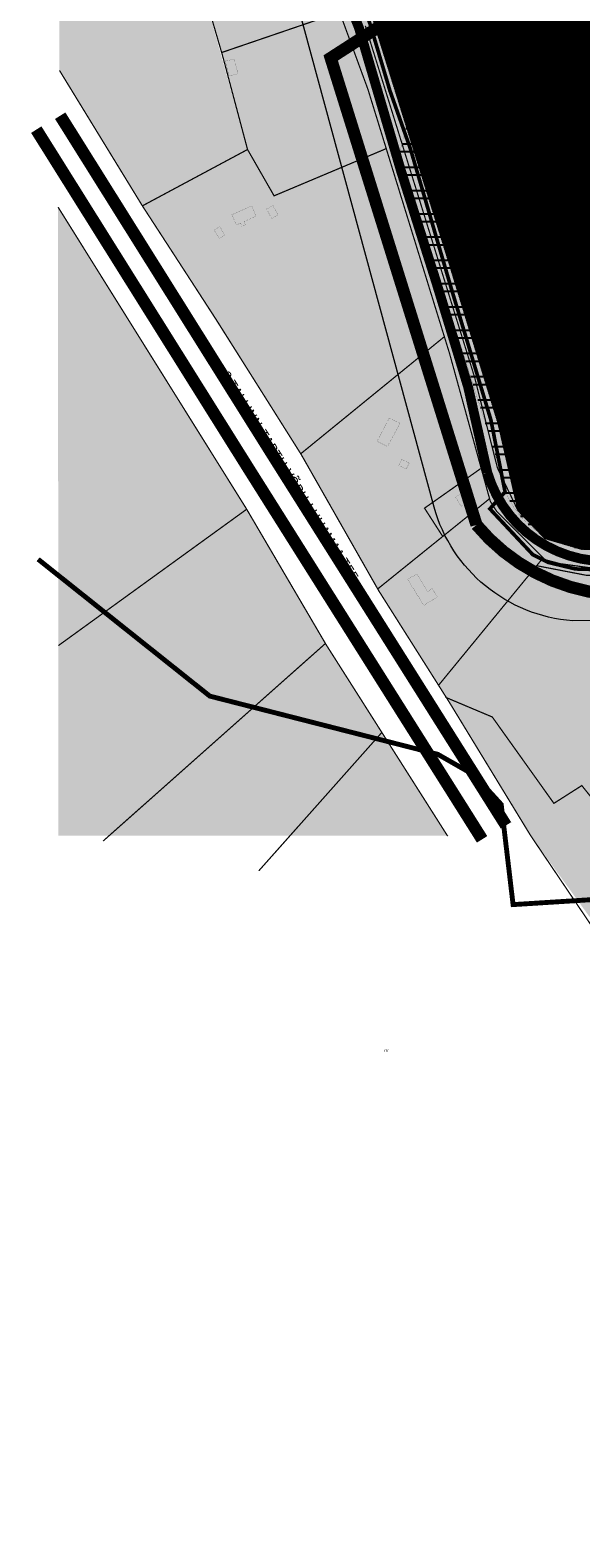
# Model space of a CAD drawing. Units: millimetres. Extents: x 1092 to 6892, y -505 to 2310.
# Drawn here: x 1092 to 1542, y 435 to 1669 of the extents above; entities that cross this region are included whole.
import ezdxf

# ---------------------------------------------------------------- set-up
doc = ezdxf.new("R2010")
doc.units = ezdxf.units.MM
doc.linetypes.add('DASHED', pattern=[19.049999999999997, 12.7, -6.35])
for name, color, linetype in [('elamumaa', 2, 'Continuous'), ('hoone', 255, 'Continuous'), ('maatulundusmaa', 64, 'Continuous'), ('OPT-kontaktvöönd', 224, 'Continuous'), ('OPT-maaparandus', 22, 'Continuous'), ('piir', 36, 'Continuous'), ('teed', 252, 'Continuous'), ('VEEKOGU', 5, 'Continuous')]:
    doc.layers.add(name, color=color, linetype=linetype)
for name, color, linetype, lineweight in [('OPT-kontakt-tootmismaa', 191, 'Continuous', 9), ('rohevõrgustik', 73, 'DASHED', 0), ('tänavakaitse', 15, 'Continuous', 9)]:
    doc.layers.add(name, color=color, linetype=linetype, lineweight=lineweight)
doc.styles.get("Standard").update_dxf_attribs({"font": 'arial.ttf'})
pattern_1 = [(45, (0, 0), (-0.2245064030267288, 0.2245064030267289), [])]

msp = doc.modelspace()

# ---------------------------------------------------------------- hatches: boundary and pattern name
at = {"layer": 'elamumaa'}
h = msp.add_hatch(color=256, dxfattribs=at)
h.dxf.hatch_style = 1
h.paths.add_polyline_path([(1224.737495137291, 1731.457732664112), (1248.810596089068, 1650.707373642079), (1269.560488382238, 1571.175386321025), (1291.281080810295, 1533.260283637144), (1382.804258434, 1571.803766529072), (1345.515883162312, 1681.85444881759), (1346.876545753985, 1684.016558259969), (1335.502190579995, 1714.63457568902), (1324.091872115911, 1745.107225424334), (1321.373814488817, 1745.475147600386)])
at = {"layer": 'hoone'}
h = msp.add_hatch(color=43, dxfattribs=at)
h.dxf.hatch_style = 1
h.paths.add_polyline_path([(1229.15797001608, 1758.590003211633), (1234.096053879184, 1734.157071858259), (1247.306466209222, 1736.486442084675), (1242.199910538649, 1760.889414472378)])
h.paths.add_polyline_path([(1258.639686714398, 1770.723787693948), (1266.899899484983, 1755.187780592183), (1272.929152787343, 1758.270036606638), (1264.866738803379, 1773.681316678918)])
h.paths.add_polyline_path([(1282.558130774938, 1774.79886493774), (1282.391202456318, 1764.57027366625), (1293.86163981093, 1764.730529874305), (1293.818113425485, 1774.754563268871)])
h.paths.add_polyline_path([(1280.170816577753, 1729.790552612063), (1294.186698561767, 1731.490814882272), (1295.553149236614, 1723.716432968431), (1292.528147359033, 1723.188367262732), (1294.681772608936, 1711.918452803075), (1287.74101196893, 1710.934082456413), (1285.657461611527, 1722.493954375585), (1281.382378146955, 1722.075148621523)])
h.paths.add_polyline_path([(1329.282084881896, 1707.485829766229), (1335.184772098932, 1685.188657307492), (1343.319035488646, 1687.418356359663), (1337.519630732681, 1709.607762214612)])
h.paths.add_polyline_path([(1306.770653307556, 1686.008824952212), (1309.862757147901, 1678.459230774122), (1315.722921247245, 1680.700179599837), (1312.611942304895, 1688.579721121918)])
h.paths.add_polyline_path([(1285.033423836314, 1677.569679947348), (1299.052701495792, 1678.503532442992), (1298.621373537942, 1686.189978121572), (1284.602018704027, 1685.399795240643)])
h.paths.add_polyline_path([(1251.379501748917, 1643.659193417305), (1254.460459833223, 1631.272101121369), (1261.795967745449, 1633.251090934522), (1258.568301046384, 1645.051830478296)])
h.paths.add_polyline_path([(1256.672742395342, 1517.803761887964), (1272.974994406046, 1525.057955485972), (1276.522703517199, 1516.564952593002), (1266.692531758599, 1512.207681812924), (1267.875075737509, 1509.549005546876), (1264.992533144279, 1508.29351869005), (1263.736056049675, 1510.952194956099), (1260.483925052409, 1509.401302994473)])
h.paths.add_polyline_path([(1242.100664205878, 1505.275880647092), (1246.239298021508, 1498.445630671569), (1250.796448837558, 1501.094088140624), (1246.945086652679, 1508.050582815772)])
h.paths.add_polyline_path([(1285.161919282691, 1522.489641282365), (1289.233102635772, 1514.758469415159), (1294.520941071241, 1517.657423863355), (1290.356145119687, 1525.372403334135)])
h.paths.add_polyline_path([(1375.560742456961, 1332.27380045606), (1385.452499420498, 1351.286857756153), (1394.36259747835, 1347.061733911691), (1384.017826538693, 1328.124119836881)])
h.paths.add_polyline_path([(1393.401466974319, 1312.547701579351), (1399.449782363925, 1309.752572534446), (1401.869123954646, 1314.587397717674), (1395.669546658202, 1317.458060956385)])
h.paths.add_polyline_path([(1439.694324646756, 1286.585559094769), (1444.419098351427, 1279.149640718166), (1452.780408950304, 1284.988303511171), (1448.172168653458, 1292.251048149988)])
h.paths.add_polyline_path([(1400.544038780863, 1219.339416107738), (1413.805926463901, 1198.045565770502), (1424.921361384069, 1204.939251126776), (1420.475187415999, 1211.832936483046), (1416.948855625349, 1209.381850377897), (1408.286487527177, 1223.858610852054)])
at = {"layer": 'maatulundusmaa'}
h = msp.add_hatch(dxfattribs=at)
h.set_pattern_fill('ANSI31', color=256, scale=0.1)
h.set_pattern_definition(pattern_1)
h.paths.add_polyline_path([(1603.057885596534, 1428.821063666848), (1622.25934624531, 1439.785200776529), (1625.091026259232, 1451.38149985625), (1808.878693865267, 1558.346205305927), (1824.347222644701, 1568.73492432889), (1859.177757540063, 1569.58382074309), (1877.358534037051, 1580.239645067792), (1887.771758899078, 1605.958880100529), (1947.743234950631, 1640.595544832826), (1971.962611359044, 1643.886086626482), (1990.392702229888, 1644.682187418988), (2011.174972557719, 1645.743592255602), (2140.540223174839, 1650.559953822344), (2183.744889277117, 1652.567983704205), (2202.216544225506, 1656.005202145779), (2299.726113281298, 1788.811415368854), (2340.727129948815, 1843.580126823699), (2479.161726307688, 2012.114966607758), (2508.596703188536, 2036.304387831839), (2544.326589006996, 2059.098155328673), (2685.397111136575, 2139.895593582569), (2715.111237340345, 2166.203038938565), (2742.035691133613, 2202.30607960913), (2751.419101339656, 2224.185540326696), (2752.637759874815, 2247.71075617188), (2748.436171033005, 2279.033351756898), (2742.557014123631, 2300.242719133985), (2212.608895209109, 2297.494774364361), (1598.571943064046, 2292.679081483097), (1152.59528954979, 2279.342930322589), (1248.066943163343, 1961.209735187091), (1281.207886732984, 1899.272363368513), (1315.916397574008, 1832.323748085066), (1373.087026520758, 1675.079137529703), (1434.79624678947, 1477.249461562958), (1473.9712293721, 1349.074782781349)])
at = {"layer": 'maatulundusmaa', "linetype": 'Continuous'}
h = msp.add_hatch(color=256, dxfattribs=at)
h.dxf.hatch_style = 1
h.paths.add_polyline_path([(1597.634648536038, 1163.586202615557), (1651.993146073636, 1065.695241332506), (1591.202405947005, 991.7924255077323), (1549.460101767577, 943.0147064841794), (1501.103340326648, 1009.747462621068), (1468.179758573664, 1063.766024840095), (1432.280200884712, 1122.488251973668), (1425.864799160297, 1132.62808531007), (1376.06073194964, 1211.491095352302), (1313.089435341164, 1322.128434358707), (1183.494161222596, 1525.047676043301), (1115.662919980299, 1635.876988210806), (1114.64555363424, 1898.885940640894), (1224.809498891918, 1942.847618287815), (1248.833285375091, 1898.230591886215), (1279.466831315367, 1848.98429883202), (1321.373814488817, 1745.475147600386), (1224.737495137291, 1731.457732664112), (1269.560488382238, 1571.175386321025), (1291.281080810295, 1533.260283637144), (1382.804258434, 1571.803766529072), (1430.613330967039, 1417.955649338669), (1460.369743603151, 1310.001098528999), (1414.37547384786, 1277.599294567655), (1429.297152260799, 1254.4416812083), (1467.600165006061, 1285.364407714748), (1473.680908441578, 1274.636853634739), (1511.424254749755, 1236.935413917967), (1505.89718515714, 1230.541097629499), (1547.106497277437, 1222.588664388853), (1602.750141683772, 1223.213574310846), (1570.439805817251, 1170.078777489122), (1570.261394193253, 1169.659737549711)])
at = {"layer": 'maatulundusmaa'}
h = msp.add_hatch(color=256, dxfattribs=at)
h.dxf.hatch_style = 1
h.paths.add_polyline_path([(1114.53053938887, 1523.96803133416), (1268.900955598598, 1276.75252926776), (1333.859223878506, 1165.857386215168), (1383.614783013938, 1087.462566030248), (1433.107636623163, 1009.481664467619), (1114.64555363424, 1009.481664467619)])
h = msp.add_hatch(dxfattribs=at)
h.set_pattern_fill('ANSI31', color=256, scale=0.1)
h.set_pattern_definition(pattern_1)
edge = h.paths.add_edge_path()
edge.add_line((1678.610078703685, 1367.833933821618), (1610.541955079352, 1284.532189345903))
edge.add_line((1610.541955079352, 1284.532189345903), (1637.665074358209, 1253.140724191318))
edge.add_line((1637.665074358209, 1253.140724191318), (1625.413443092521, 1246.924025786659))
edge.add_line((1625.413443092521, 1246.924025786659), (1601.933687287417, 1244.77606319406))
edge.add_line((1601.933687287417, 1244.77606319406), (1542.653765384868, 1244.044481511802))
edge.add_line((1542.653765384868, 1244.044481511802), (1512.746053798275, 1252.848165217283))
edge.add_line((1512.746053798275, 1252.848165217283), (1491.343957240997, 1274.839241843368))
edge.add_line((1491.343957240997, 1274.839241843368), (1474.269638919259, 1348.539819298493))
edge.add_line((1474.269638919259, 1348.539819298493), (1620.194766346556, 1438.606314571053))
edge.add_line((1620.194766346556, 1438.606314571053), (1625.505589107626, 1452.463165718572))
edge.add_line((1625.505589107626, 1452.463165718572), (1674.31253832921, 1479.437968501244))
edge.add_line((1674.31253832921, 1479.437968501244), (1780.239134109273, 1374.923964119721))
edge.add_line((1780.239134109273, 1374.923964119721), (1769.222745806483, 1305.563466364132))
edge.add_arc((1743.500030617326, 1207.287949658927), 101.5860977711891, 75.33239696784342, 100.8463527107594)
edge.add_line((1724.383972107453, 1307.059245969162), (1678.610078703685, 1367.833933821618))
at = {"layer": 'OPT-kontakt-tootmismaa'}
h = msp.add_hatch(color=256, dxfattribs=at)
h.dxf.hatch_style = 1
h.paths.add_polyline_path([(1414.37547384786, 1277.599294567655), (1429.292158091427, 1254.449431880855), (1467.600165006061, 1285.364407714748), (1460.369743603151, 1310.001098528999)])
at = {"layer": 'OPT-maaparandus', "linetype": 'Continuous'}
h = msp.add_hatch(dxfattribs=at)
h.set_pattern_fill('ANSI32', color=256, scale=2, angle=135)
h.set_pattern_definition([(180, (-551117.3478870018, -6575062.076960843), (-1.77635683940025e-15, -19.05), []), (180, (-551123.6978897447, -6575055.726958101), (-1.77635683940025e-15, -19.05), [])])
edge = h.paths.add_edge_path()
edge.add_line((1880.881296249136, 1890.357895416606), (1824.870188530316, 1886.009039574245))
edge.add_line((1824.870188530316, 1886.009039574245), (1809.476350073804, 1907.318197576053))
edge.add_line((1809.476350073804, 1907.318197576053), (1860.44743085232, 2009.721899553901))
edge.add_line((1860.44743085232, 2009.721899553901), (1919.382142843708, 2085.860601099368))
edge.add_line((1919.382142843708, 2085.860601099368), (1990.003998995249, 2077.465245423591))
edge.add_line((1990.003998995249, 2077.465245423591), (2003.825407229844, 2101.633148304463))
edge.add_line((2003.825407229844, 2101.633148304463), (2063.257178539774, 2290.142647893845))
edge.add_line((2063.257178539774, 2290.142647893845), (1152.862240309754, 2280.564278620703))
edge.add_line((1152.862240309754, 2280.564278620703), (1199.856391981783, 2098.170729379868))
edge.add_line((1199.856391981783, 2098.170729379868), (1211.190117193459, 2077.929342171316))
edge.add_line((1211.190117193459, 2077.929342171316), (1301.353541126533, 1995.131517587666))
edge.add_line((1301.353541126533, 1995.131517587666), (1431.146138580065, 1715.33551830431))
edge.add_line((1431.146138580065, 1715.33551830431), (1394.031580651921, 1568.566417626585))
edge.add_line((1394.031580651921, 1568.566417626585), (1474.819515810726, 1313.45354273382))
edge.add_arc((1551.179222334804, 1321.05925081696), 76.7375499731992, 185.6881098494821, 274.451754424415)
edge.add_line((1557.135561773481, 1244.553214477462), (1611.626325971545, 1433.713689118951))
edge.add_line((1611.626325971545, 1433.713689118951), (1620.194766346556, 1438.606314571053))
edge.add_line((1620.194766346556, 1438.606314571053), (1625.091026259232, 1451.38149985625))
edge.add_line((1625.091026259232, 1451.38149985625), (1824.347222644701, 1568.73492432889))
edge.add_line((1824.347222644701, 1568.73492432889), (1859.177757540063, 1569.58382074309))
edge.add_line((1859.177757540063, 1569.58382074309), (1876.847874145111, 1579.94034530471))
edge.add_line((1876.847874145111, 1579.94034530471), (1887.771758899078, 1605.958880100529))
edge.add_line((1887.771758899078, 1605.958880100529), (1947.930713253612, 1640.56309528166))
edge.add_line((1947.930713253612, 1640.56309528166), (1978.71165660033, 1643.907774575763))
edge.add_line((1978.71165660033, 1643.907774575763), (2138.672017829521, 1649.092938627741))
edge.add_line((2138.672017829521, 1649.092938627741), (2105.132791049341, 1600.664020689829))
edge.add_line((2105.132791049341, 1600.664020689829), (2037.242548408248, 1502.714687320097))
edge.add_line((2037.242548408248, 1502.714687320097), (2065.65894497992, 1355.402561046808))
edge.add_line((2065.65894497992, 1355.402561046808), (1968.039636364279, 1252.888247399133))
edge.add_line((1968.039636364279, 1252.888247399133), (2013.994554504505, 1239.398186402133))
edge.add_line((2013.994554504505, 1239.398186402133), (2043.870274163026, 1220.970589657889))
edge.add_line((2043.870274163026, 1220.970589657889), (2039.471742388079, 1210.120263096658))
edge.add_line((2039.471742388079, 1210.120263096658), (1978.953008942364, 1204.678847053285))
edge.add_line((1978.953008942364, 1204.678847053285), (1932.019086222979, 1219.142153846915))
edge.add_line((1932.019086222979, 1219.142153846915), (1906.578262990064, 1195.474961080428))
edge.add_line((1906.578262990064, 1195.474961080428), (1910.087338138066, 1157.34441686987))
edge.add_line((1910.087338138066, 1157.34441686987), (1957.898558054338, 1109.13336445747))
edge.add_line((1957.898558054338, 1109.13336445747), (2014.754007505384, 1159.541218869868))
edge.add_line((2014.754007505384, 1159.541218869868), (2063.819239671357, 1083.37603960924))
edge.add_line((2063.819239671357, 1083.37603960924), (1980.316228783544, 1028.317573223016))
edge.add_line((1980.316228783544, 1028.317573223016), (1993.948199916165, 1004.151322408688))
edge.add_line((1993.948199916165, 1004.151322408688), (1941.840496525823, 968.5859910376021))
edge.add_line((1941.840496525823, 968.5859910376021), (1951.686566607386, 913.0741886614196))
edge.add_line((1951.686566607386, 913.0741886614196), (1957.140355088326, 831.622307156802))
edge.add_line((1957.140355088326, 831.622307156802), (2007.133454043491, 702.6191728973863))
edge.add_line((2007.133454043491, 702.6191728973863), (2024.233476452602, 611.375046477755))
edge.add_line((2024.233476452602, 611.375046477755), (2048.579837340556, 544.9778222888854))
edge.add_line((2048.579837340556, 544.9778222888854), (2112.825492919554, 444.9236714907529))
edge.add_line((2112.825492919554, 444.9236714907529), (2216.947828922479, 508.6749994821439))
edge.add_line((2216.947828922479, 508.6749994821439), (2147.828287400844, 623.7815304232136))
edge.add_line((2147.828287400844, 623.7815304232136), (2254.182390197777, 700.0739634582351))
edge.add_line((2254.182390197777, 700.0739634582351), (2372.190568050675, 840.8908023266849))
edge.add_line((2372.190568050675, 840.8908023266849), (2335.779893391635, 987.9637046468415))
edge.add_line((2335.779893391635, 987.9637046468415), (2224.868944979883, 1531.442561046845))
edge.add_line((2224.868944979883, 1531.442561046845), (2218.86387590834, 1560.162908710233))
edge.add_line((2218.86387590834, 1560.162908710233), (2208.048944979818, 1611.892561047031))
edge.add_line((2208.048944979818, 1611.892561047031), (2202.778944979916, 1637.102561046994))
edge.add_line((2202.778944979916, 1637.102561046994), (2201.548944979934, 1656.572561046733))
edge.add_line((2201.548944979934, 1656.572561046733), (2284.678944979939, 1768.432561047069))
edge.add_line((2284.678944979939, 1768.432561047069), (2340.727129948815, 1843.580126823699))
edge.add_line((2340.727129948815, 1843.580126823699), (2479.161726307688, 2012.114966607758))
edge.add_line((2479.161726307688, 2012.114966607758), (2508.596703188536, 2036.304387831839))
edge.add_line((2508.596703188536, 2036.304387831839), (2544.326589006996, 2059.098155328673))
edge.add_line((2544.326589006996, 2059.098155328673), (2663.76312435601, 2127.00234213419))
edge.add_line((2663.76312435601, 2127.00234213419), (2685.397111136575, 2139.895593582569))
edge.add_line((2685.397111136575, 2139.895593582569), (2715.111237340345, 2166.203038938565))
edge.add_line((2715.111237340345, 2166.203038938565), (2742.035691133613, 2202.30607960913))
edge.add_line((2742.035691133613, 2202.30607960913), (2751.419101339656, 2224.185540326696))
edge.add_line((2751.419101339656, 2224.185540326696), (2752.137214817914, 2251.442289879646))
edge.add_line((2752.137214817914, 2251.442289879646), (2748.436171033005, 2279.033351756898))
edge.add_line((2748.436171033005, 2279.033351756898), (2742.557014123631, 2300.242719133985))
edge.add_line((2742.557014123631, 2300.242719133985), (2082.32244935687, 2291.212618218482))
edge.add_line((2082.32244935687, 2291.212618218482), (2023.830851586215, 2097.386310324255))
edge.add_line((2023.830851586215, 2097.386310324255), (1953.269906224508, 1969.043868731387))
edge.add_line((1953.269906224508, 1969.043868731387), (1880.881296249136, 1890.357895416606))
at = {"layer": 'tänavakaitse', "ltscale": 2}
h = msp.add_hatch(dxfattribs=at)
h.set_pattern_fill('ANSI33', color=256, scale=2)
h.set_pattern_definition([(45, (0, 0), (-8.980256121069152, 8.980256121069154), []), (45, (8.980260000000001, 0), (-8.980256121069152, 8.980256121069154), [6.35, -3.175])])
edge = h.paths.add_edge_path()
edge.add_arc((1545.55345114556, 1313.087084064461), 128.1676296197486, 195.666932927005, 265.5594925810111)
edge.add_line((1535.630211732861, 1185.304179879655), (1629.075466800716, 1186.575238320125))
edge.add_arc((1599.070439206822, 1328.145260293221), 144.714798145778, 281.9664587146862, 309.2982893233369)
edge.add_line((1690.72668073448, 1216.156393920725), (1724.68212912122, 1243.946913454722))
edge.add_arc((1740.277166233079, 1217.570151156357), 30.64210782346207, 70.91963572108972, 120.593342313655, ccw=False)
edge.add_line((1750.293888599464, 1246.528812121593), (1792.333957416069, 1231.987266222589))
edge.add_line((1792.333957416069, 1231.987266222589), (1826.289405802805, 1214.21425768463))
edge.add_arc((1760.820806205651, 1147.504377776778), 93.46842039176907, 7.564121955260873, 45.538045472178794, ccw=False)
edge.add_arc((2268.797359009932, 1129.145362434434), 416.4518436970741, 175.7775671802603, 192.2939462910433)
edge.add_line((1861.89555685668, 1040.471456897756), (1888.73971582985, 917.2904985609948))
edge.add_line((1888.73971582985, 917.2904985609948), (1901.716091706574, 802.9074362668543))
edge.add_line((1901.716091706574, 802.9074362668543), (1945.910009346446, 684.986252917498))
edge.add_arc((2510.625649163007, 772.6317869957536), 571.4765905068127, 188.8220880887626, 204.5259711942914)
edge.add_line((1990.711560369549, 535.408614073378), (2058.532445076575, 389.982878465692))
edge.add_line((2058.532445076575, 389.982878465692), (2157.212035793047, 455.8977968809022))
edge.add_line((2157.212035793047, 455.8977968809022), (2090.026704193351, 568.4813767195719))
edge.add_arc((2978.951943394064, 859.2605105847613), 935.2756735740718, 188.6342604493474, 198.1136012340168, ccw=False)
edge.add_line((2054.275946854325, 718.8507993726307), (2003.422666716195, 837.3767053477104))
edge.add_line((2003.422666716195, 837.3767053477104), (1996.103616043865, 920.5219532052179))
edge.add_line((1996.103616043865, 920.5219532052179), (1973.608768755463, 1022.553048170745))
edge.add_arc((2624.441457700098, 1150.14797460323), 663.2221756321302, 182.7405233953372, 191.0920846104469, ccw=False)
edge.add_arc((1636.979700954567, 1128.467326409686), 325.1528356666379, 358.2323252513827, 374.1588359836504)
edge.add_arc((1808.524147429859, 1175.065555279492), 147.4564319968367, 12.90717911218649, 53.77258060166301)
edge.add_arc((1710.517470273394, 1048.355918791913), 307.6197339986726, 52.9948600244475, 78.30839306663566)
edge.add_arc((1737.177533973094, 1203.113938314192), 150.7616296210007, 76.31131290733623, 143.8132560411141)
edge.add_line((1615.498284941814, 1292.126461709294), (1544.072805379927, 1294.054535211979))
edge.add_arc((1554.331854715535, 1325.272697307426), 32.86064116672253, 187.7325650223912, 251.80821578623198, ccw=False)
edge.add_line((1521.770019093647, 1320.851317565627), (1512.816334284235, 1359.129180207701))
edge.add_line((1512.816334284235, 1359.129180207701), (1404.568407119803, 1713.216306023783))
edge.add_line((1404.568407119803, 1713.216306023783), (1395.629487620557, 1737.518598223743))
edge.add_line((1395.629487620557, 1737.518598223743), (1299.270423545689, 1731.979248334501))
edge.add_line((1299.270423545689, 1731.979248334501), (1422.147536377308, 1278.476081730578))

# ---------------------------------------------------------------- linework, layer by layer
at = {"layer": 'hoone', "color": 0, "const_width": 0.1}
for points in [[(1251.379501748917, 1643.659193417305), (1254.460459833223, 1631.272101121369), (1261.795967745449, 1633.251090934522), (1258.568301046384, 1645.051830478296), (1251.379501748917, 1643.659193417305)], [(1256.672742395342, 1517.803761887964), (1272.974994406046, 1525.057955485972), (1276.522703517199, 1516.564952593002), (1266.692531758599, 1512.207681812924), (1267.875075737509, 1509.549005546876), (1264.992533144279, 1508.29351869005), (1263.736056049675, 1510.952194956099), (1260.483925052409, 1509.401302994473), (1256.672742395342, 1517.803761887964)], [(1285.161919282691, 1522.489641282365), (1289.233102635772, 1514.758469415159), (1294.520941071241, 1517.657423863355), (1290.356145119687, 1525.372403334135), (1285.161919282691, 1522.489641282365)], [(1242.100664205878, 1505.275880647092), (1246.239298021508, 1498.445630671569), (1250.796448837558, 1501.094088140624), (1246.945086652679, 1508.050582815772), (1242.100664205878, 1505.275880647092)], [(1375.560742456961, 1332.27380045606), (1385.452499420498, 1351.286857756153), (1394.36259747835, 1347.061733911691), (1384.017826538693, 1328.124119836881), (1375.560742456961, 1332.27380045606)], [(1393.401466974319, 1312.547701579351), (1399.449782363925, 1309.752572534446), (1401.869123954646, 1314.587397717674), (1395.669546658202, 1317.458060956385), (1393.401466974319, 1312.547701579351)], [(1439.694324646756, 1286.585559094769), (1444.419098351427, 1279.149640718166), (1452.780408950304, 1284.988303511171), (1448.172168653458, 1292.251048149988), (1439.694324646756, 1286.585559094769)], [(1400.544038780863, 1219.339416107738), (1413.805926463901, 1198.045565770502), (1424.921361384069, 1204.939251126776), (1420.475187415999, 1211.832936483046), (1416.948855625349, 1209.381850377897), (1408.286487527177, 1223.858610852054), (1400.544038780863, 1219.339416107738)]]:
    msp.add_lwpolyline(points, dxfattribs=at)
at = {"layer": 'OPT-kontaktvöönd', "linetype": 'DASHED', "ltscale": 8, "const_width": 10}
msp.add_lwpolyline([(2349.702799081599, 1018.855923283745), (1883.104101253637, 1050.883787141835), (1883.104101253637, 1050.883787141835), (1882.523678513189, 1118.17684930742, 0.6720825817617185), (1625.726022679683, 1213.135789124642, -0.3010401826049476), (1456.918197150349, 1263.907120875541), (1337.587945242623, 1646.130387640012), (1337.587945242623, 1646.130387640012), (1337.587945242623, 1646.130387640012), (1779.401258284342, 1931.007214421123), (1779.401258284342, 1931.007214421123), (2012.187451191028, 1947.427673918743), (2012.187451191028, 1947.427673918743), (2012.187451191028, 1947.427673918743), (2470.17699584342, 1947.427673918743)], format="xyb", dxfattribs=at)
at = {"layer": 'OPT-maaparandus', "linetype": 'Continuous', "const_width": 0.1, "flags": 128}
msp.add_lwpolyline([(1431.146138580065, 1715.33551830431), (1394.031580651921, 1568.566417626585), (1474.819515810726, 1313.45354273382, 0.407907404078983), (1557.135561773481, 1244.553214477462)], format="xyb", dxfattribs=at)
at = {"layer": 'piir', "const_width": 1}
for points in [[(1224.942007409307, 1942.842008562464), (1249.349736742763, 1897.107949390316), (1279.466831315367, 1848.98429883202), (1321.511158766385, 1745.135910830733), (1323.853866135949, 1745.814384370038), (1347.150515024041, 1683.454767008003), (1345.515883162312, 1681.85444881759), (1368.080763988808, 1620.400332096036), (1386.947099497485, 1559.280297183775), (1434.837956941934, 1404.282754790956), (1468.1901668805, 1283.222853410994), (1473.680908441578, 1274.636853634739), (1512.942758936229, 1235.418595732886), (1525.445137720189, 1232.132153237137), (1549.703753553305, 1228.821502512129), (1601.75807616535, 1229.603208951927)], [(1321.373814488817, 1745.475147600386), (1224.737495137291, 1731.457732664112), (1248.961472123701, 1648.500113491322), (1269.560488382238, 1571.175386321025), (1291.281080810295, 1533.260283637144), (1382.804258434, 1571.803766529072)], [(1336.548135796082, 1711.701341270495), (1323.579665342564, 1708.348999722424), (1333.386684768484, 1679.596367587419), (1248.810596089068, 1650.707373642079)], [(1490.912210752898, 1275.464142405397), (1474.019495871384, 1310.562130568863), (1455.362932161646, 1384.75191543875), (1422.601647971944, 1490.172182295298), (1382.879470423832, 1617.991425674081), (1365.970979216256, 1672.400088195452)], [(1373.192929938599, 1674.679668657516), (1419.160744560699, 1528.638946081958), (1474.269638919259, 1348.539819298493), (1544.165600028033, 1392.356217913716), (1603.057885596534, 1428.821063666848)], [(1115.662919980299, 1635.876988210806), (1183.494161222596, 1525.047676043301), (1243.765779972309, 1432.179188313876), (1313.425206577536, 1321.595400179787), (1376.880888466432, 1210.049377372055), (1435.25617682068, 1117.784587059123), (1501.103340326648, 1009.747462621068), (1688.900079545716, 731.613929769117)], [(1269.560488382238, 1571.175386321025), (1183.494161222596, 1525.047676043301)], [(1114.53053938887, 1523.96803133416), (1268.592566527295, 1277.157490792564), (1333.859223878506, 1165.857386215168), (1433.37034214937, 1009.067745845328)], [(1313.00915915925, 1322.062978368664), (1430.648553919382, 1417.98436960367)], [(1474.269638919259, 1348.539819298493), (1490.912210752898, 1275.464142405397), (1512.746053798275, 1252.848165217283), (1545.240236838552, 1243.807984715531), (1601.933687287417, 1244.77606319406)], [(1460.369743603151, 1310.001098528999), (1414.37547384786, 1277.599294567655), (1429.297152260799, 1254.4416812083)], [(1375.847136812226, 1211.318721766642), (1467.715129843986, 1285.457185582156)], [(1268.900955598598, 1276.75252926776), (1114.793704237003, 1165.129365155717)], [(1511.583475238062, 1237.129522958054), (1425.713711382865, 1132.443891028553)], [(1333.235268512755, 1166.77807859836), (1151.394300879183, 1005.137572263069)], [(1431.503260867525, 1122.815691984026), (1469.821143199093, 1106.66668754358), (1520.252248814941, 1035.965924070017), (1543.078751000721, 1050.542537655459), (1590.447960619495, 991.721595691728)], [(1379.482361740913, 1094.059148202694), (1278.769560229455, 980.7532484218063)]]:
    msp.add_lwpolyline(points, dxfattribs=at)
msp.add_lwpolyline([(1505.89718515714, 1230.541097629499), (1547.106497277437, 1222.588664388853), (1604.363692855035, 1223.378129783725), (1622.693925180829, 1223.378129783725), (1660.378464986426, 1239.808252673972), (1691.220561942504, 1269.198777318012), (1713.426396137424, 1281.898960881033, -0.1383104830129728), (1772.863802736851, 1281.592810579101), (1819.042141243939, 1264.733201457761)], format="xyb", dxfattribs=at)
at = {"layer": 'rohevõrgustik', "color": 107, "linetype": 'Continuous', "const_width": 4}
msp.add_lwpolyline([(1098.185881235985, 1235.76421266165), (1194.272461138044, 1159.161077757092), (1238.690695982506, 1123.74951414976), (1425.312088699101, 1076.08443572744), (1455.541574190346, 1058.821760538087), (1477.134058391372, 1035.085574294554), (1486.850682464804, 953.0878553578659), (1606.688992134311, 960.6402737886651), (1717.890310025862, 1012.428311143984), (1752.438286649955, 1011.349391980107), (1755.677164511852, 944.4565138341031), (1851.763734901649, 929.3516691143327), (1934.594063661018, 943.2864005836204), (2056.156651663977, 964.0651048409841), (2359.531119847382, 1089.219519609228)], dxfattribs=at)
at = {"layer": 'teed', "const_width": 8}
msp.add_lwpolyline([(1601.963187362511, 1235.601157205078), (1551.651018025479, 1234.719124824417, -0.3004810941494631), (1465.836246838506, 1306.584952774983), (1450.044202621062, 1376.842918845888), (1424.547733775027, 1460.769467942811), (1395.216111440111, 1553.395566514624), (1360.638174046901, 1671.053331504936), (1296.122233573915, 1831.468765295598, 0.05428726006620476), (1261.817499414843, 1897.792790725969), (1230.48336388763, 1950.029188684632)], format="xyb", dxfattribs=at)
at = {"layer": 'teed', "color": 62, "linetype": 'DASHED', "true_color": 0x9fd704, "const_width": 3}
msp.add_lwpolyline([(1480.631358005265, 1289.09582409562), (1468.735654935897, 1349.662146690467), (1436.618056670251, 1456.305915189644), (1402.898396642511, 1571.547516246352), (1386.021579060363, 1619.473218761833), (1369.735304159625, 1674.174756997803), (1311.387492603826, 1830.135227449271), (1276.432332245313, 1898.292935644731), (1243.271400495127, 1955.837255732335)], dxfattribs=at)
at = {"layer": 'teed', "const_width": 10}
for points in [[(1096.663884258902, 1587.438556253113), (1269.440867996731, 1311.463963286846), (1461.502741590113, 1006.512682722692)], [(1116.240030459594, 1598.848767943804), (1289.017014197423, 1322.874174977536), (1481.078887790805, 1017.922894413383)]]:
    msp.add_lwpolyline(points, dxfattribs=at)
at = {"layer": 'teed', "color": 62, "linetype": 'DASHED', "true_color": 0x9fd704, "const_width": 3}
msp.add_lwpolyline([(2096.58783935622, 419.8820997618832), (2067.572704405649, 472.0480278286359), (2044.857585214162, 507.0182113656856), (2021.9358011309, 551.2969620117638), (2008.856611160443, 591.5471138849216), (1988.639622174256, 690.6461475066035), (1935.300190055465, 823.2831812039012), (1928.195938908744, 934.0162278784219), (1910.643611337078, 1007.245936082611), (1898.485168193922, 1060.955605325558), (1896.673200200052, 1109.221169408436), (1893.75857253802, 1169.674319524186, 0.2238091549052041), (1822.549235194307, 1267.626976353915), (1763.607986685958, 1286.857138645404, 0.1996010459728261), (1690.678293403487, 1274.098323110995), (1658.673125435776, 1242.457922609172), (1619.956217862069, 1225.462455182266), (1537.975730895521, 1227.841135406053), (1515.790614994246, 1233.170175371451), (1503.059095042656, 1239.470810060488), (1467.866083053057, 1277.04808598676), (1479.596906975901, 1290.101462040424)], format="xyb", dxfattribs=at)
at = {"layer": 'tänavakaitse'}
for points in [[(1535.630211732861, 1185.304179879655, -0.3147834634014717), (1422.147536377308, 1278.476081730578), (1299.270423545689, 1731.979248334501), (1395.629487620557, 1737.518598223743), (1404.568407119803, 1713.216306023783)], [(1404.568407119803, 1713.216306023783), (1512.816334284235, 1359.129180207701), (1521.770019093647, 1320.851317565627, 0.2871026491727524), (1544.072805379927, 1294.054535211979)]]:
    msp.add_lwpolyline(points, format="xyb", dxfattribs=at)
msp.add_lwpolyline([(1629.075466800716, 1186.575238320125), (1535.630211732861, 1185.304179879655)], dxfattribs=at)

# ---------------------------------------------------------------- texts
at = {"linetype": 'Continuous', "insert": (1254.330954257944, 1390.5072905048), "char_height": 7.999999999999998, "attachment_point": 1, "rotation": 302.19983129407035}
msp.add_mtext_dynamic_manual_height_columns('{\\fCalibri|b0|i0|c186|p34;2 TALLINN-TARTU-VÕRU-LUHAMAA TEE}', width=291.9101766788929, gutter_width=12.5, heights=[0], dxfattribs=at)
at = {"layer": 'VEEKOGU', "color": 142, "insert": (1381.19233849496, 835.0594441678941), "char_height": 2.5, "attachment_point": 1}
msp.add_mtext_dynamic_manual_height_columns('{\\fArial|b0|i0|c186|p34;rrr}', width=231.6227371032492, gutter_width=12.5, heights=[0], dxfattribs=at)

doc.saveas('drawing.dxf')
